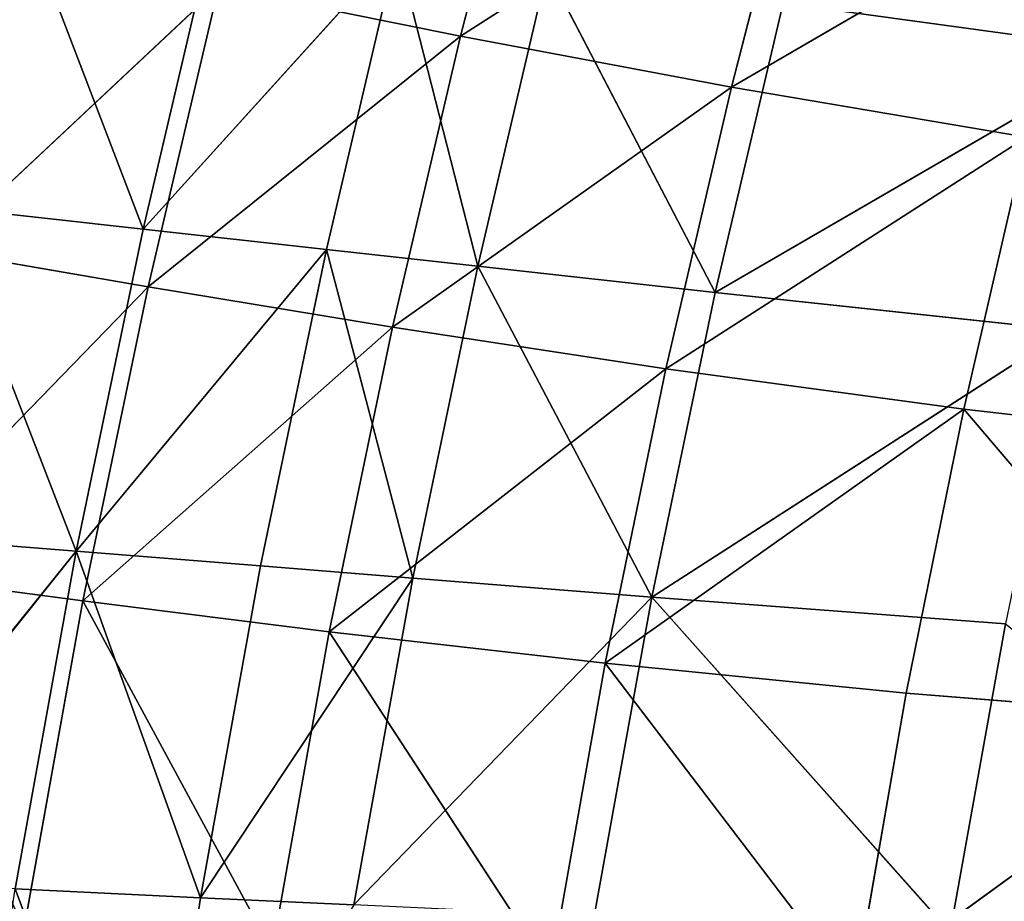
# Model space of a CAD drawing. Extents: x -0.96 to 0.8, y -0.79 to 0.89.
# Drawn here: x -0.88 to -0.81, y 0.08 to 0.15 of the extents above; entities that cross this region are included whole.
import ezdxf

# ---------------------------------------------------------------- set-up
doc = ezdxf.new("R2010")
doc.units = 0
doc.header["$LTSCALE"] = 0.0254
doc.layers.get('0').update_dxf_attribs({"color": 13, "linetype": 'CONTINUOUS'})

# ---------------------------------------------------------------- blocks, each defined once
blk = doc.blocks.new('PIANO1')
at = {"color": 0}
for p, q in [((-0.768056, 0.099951, 1.123417), (-0.762633, 0.12088, 1.123417)), ((-0.768056, 0.099951, 1.123417), (-0.762633, 0.12088, 1.123417)), ((-0.742395, 0.116397, 1.123417), (-0.768056, 0.099951, 1.123417)), ((-0.742395, 0.116397, 1.123417), (-0.768056, 0.099951, 1.123417)), ((-0.747625, 0.096102, 1.123417), (-0.742395, 0.116397, 1.123417)), ((-0.747625, 0.096102, 1.123417), (-0.742395, 0.116397, 1.123417)), ((-0.720373, 0.111961, 1.123417), (-0.747625, 0.096102, 1.123417)), ((-0.720373, 0.111961, 1.123417), (-0.747625, 0.096102, 1.123417)), ((-0.80162, 0.110599, 1.075048), (-0.791989, 0.085388, 1.069882)), ((-0.80162, 0.110599, 1.075048), (-0.791989, 0.085388, 1.069882)), ((-0.786577, 0.108479, 1.069882), (-0.791989, 0.085388, 1.069882)), ((-0.786577, 0.108479, 1.069882), (-0.791989, 0.085388, 1.069882)), ((-0.791989, 0.085388, 1.069882), (-0.77286, 0.106546, 1.067816)), ((-0.791989, 0.085388, 1.069882), (-0.77286, 0.106546, 1.067816)), ((-0.77286, 0.106546, 1.067816), (-0.778179, 0.083858, 1.067816)), ((-0.77286, 0.106546, 1.067816), (-0.778179, 0.083858, 1.067816)), ((-0.77286, 0.106546, 1.067816), (-0.766762, 0.082593, 1.067564)), ((-0.77286, 0.106546, 1.067816), (-0.766762, 0.082593, 1.067564)), ((-0.766762, 0.082593, 1.067564), (-0.761521, 0.104949, 1.067564)), ((-0.766762, 0.082593, 1.067564), (-0.761521, 0.104949, 1.067564)), ((-0.761521, 0.104949, 1.067564), (-0.748849, 0.080609, 1.067536)), ((-0.761521, 0.104949, 1.067564), (-0.748849, 0.080609, 1.067536)), ((-0.786318, 0.103646, 1.123417), (-0.807497, 0.083792, 1.123417)), ((-0.786318, 0.103646, 1.123417), (-0.807497, 0.083792, 1.123417)), ((-0.791619, 0.081051, 1.123417), (-0.786318, 0.103646, 1.123417)), ((-0.791619, 0.081051, 1.123417), (-0.786318, 0.103646, 1.123417)), ((-0.786318, 0.103646, 1.123417), (-0.768056, 0.099951, 1.123417)), ((-0.786318, 0.103646, 1.123417), (-0.768056, 0.099951, 1.123417)), ((-0.743731, 0.102442, 1.067536), (-0.748849, 0.080609, 1.067536)), ((-0.743731, 0.102442, 1.067536), (-0.748849, 0.080609, 1.067536)), ((-0.71742, 0.098853, 1.067536), (-0.743731, 0.102442, 1.067536)), ((-0.71742, 0.098853, 1.067536), (-0.743731, 0.102442, 1.067536)), ((-0.768056, 0.099951, 1.123417), (-0.791619, 0.081051, 1.123417)), ((-0.768056, 0.099951, 1.123417), (-0.791619, 0.081051, 1.123417)), ((-0.773195, 0.078009, 1.123417), (-0.768056, 0.099951, 1.123417)), ((-0.773195, 0.078009, 1.123417), (-0.768056, 0.099951, 1.123417)), ((-0.768056, 0.099951, 1.123417), (-0.747625, 0.096102, 1.123417)), ((-0.768056, 0.099951, 1.123417), (-0.747625, 0.096102, 1.123417)), ((-0.748849, 0.080609, 1.067536), (-0.71742, 0.098853, 1.067536)), ((-0.748849, 0.080609, 1.067536), (-0.71742, 0.098853, 1.067536)), ((-0.747625, 0.096102, 1.123417), (-0.773195, 0.078009, 1.123417)), ((-0.747625, 0.096102, 1.123417), (-0.773195, 0.078009, 1.123417)), ((-0.752569, 0.074865, 1.123417), (-0.747625, 0.096102, 1.123417)), ((-0.752569, 0.074865, 1.123417), (-0.747625, 0.096102, 1.123417)), ((-0.747625, 0.096102, 1.123417), (-0.725373, 0.092323, 1.123417)), ((-0.747625, 0.096102, 1.123417), (-0.725373, 0.092323, 1.123417)), ((-0.725373, 0.092323, 1.123417), (-0.752569, 0.074865, 1.123417)), ((-0.725373, 0.092323, 1.123417), (-0.752569, 0.074865, 1.123417)), ((-0.725373, 0.092323, 1.123417), (-0.730087, 0.071817, 1.123417)), ((-0.725373, 0.092323, 1.123417), (-0.730087, 0.071817, 1.123417)), ((-0.791989, 0.085388, 1.069882), (-0.807137, 0.087066, 1.075048)), ((-0.807137, 0.087066, 1.075048), (-0.797048, 0.061092, 1.069882)), ((-0.807137, 0.087066, 1.075048), (-0.797048, 0.061092, 1.069882)), ((-0.791989, 0.085388, 1.069882), (-0.807137, 0.087066, 1.075048)), ((-0.791989, 0.085388, 1.069882), (-0.797048, 0.061092, 1.069882)), ((-0.791989, 0.085388, 1.069882), (-0.797048, 0.061092, 1.069882)), ((-0.778179, 0.083858, 1.067816), (-0.791989, 0.085388, 1.069882)), ((-0.778179, 0.083858, 1.067816), (-0.791989, 0.085388, 1.069882)), ((-0.807497, 0.083792, 1.123417), (-0.791619, 0.081051, 1.123417)), ((-0.807497, 0.083792, 1.123417), (-0.791619, 0.081051, 1.123417)), ((-0.797048, 0.061092, 1.069882), (-0.778179, 0.083858, 1.067816)), ((-0.797048, 0.061092, 1.069882), (-0.778179, 0.083858, 1.067816)), ((-0.778179, 0.083858, 1.067816), (-0.783149, 0.059986, 1.067816)), ((-0.778179, 0.083858, 1.067816), (-0.783149, 0.059986, 1.067816)), ((-0.766762, 0.082593, 1.067564), (-0.778179, 0.083858, 1.067816)), ((-0.778179, 0.083858, 1.067816), (-0.771659, 0.059072, 1.067564)), ((-0.778179, 0.083858, 1.067816), (-0.771659, 0.059072, 1.067564)), ((-0.766762, 0.082593, 1.067564), (-0.778179, 0.083858, 1.067816)), ((-0.771659, 0.059072, 1.067564), (-0.766762, 0.082593, 1.067564)), ((-0.771659, 0.059072, 1.067564), (-0.766762, 0.082593, 1.067564)), ((-0.748849, 0.080609, 1.067536), (-0.766762, 0.082593, 1.067564)), ((-0.766762, 0.082593, 1.067564), (-0.753632, 0.057638, 1.067536)), ((-0.766762, 0.082593, 1.067564), (-0.753632, 0.057638, 1.067536)), ((-0.748849, 0.080609, 1.067536), (-0.766762, 0.082593, 1.067564)), ((-0.791619, 0.081051, 1.123417), (-0.812552, 0.059476, 1.123417)), ((-0.791619, 0.081051, 1.123417), (-0.812552, 0.059476, 1.123417)), ((-0.796542, 0.057356, 1.123417), (-0.791619, 0.081051, 1.123417)), ((-0.796542, 0.057356, 1.123417), (-0.791619, 0.081051, 1.123417)), ((-0.791619, 0.081051, 1.123417), (-0.773195, 0.078009, 1.123417)), ((-0.791619, 0.081051, 1.123417), (-0.773195, 0.078009, 1.123417)), ((-0.748849, 0.080609, 1.067536), (-0.753632, 0.057638, 1.067536)), ((-0.748849, 0.080609, 1.067536), (-0.753632, 0.057638, 1.067536)), ((-0.722348, 0.077784, 1.067536), (-0.748849, 0.080609, 1.067536)), ((-0.722348, 0.077784, 1.067536), (-0.748849, 0.080609, 1.067536)), ((-0.773195, 0.078009, 1.123417), (-0.796542, 0.057356, 1.123417)), ((-0.773195, 0.078009, 1.123417), (-0.796542, 0.057356, 1.123417)), ((-0.777959, 0.055022, 1.123417), (-0.773195, 0.078009, 1.123417)), ((-0.777959, 0.055022, 1.123417), (-0.773195, 0.078009, 1.123417)), ((-0.773195, 0.078009, 1.123417), (-0.752569, 0.074865, 1.123417)), ((-0.773195, 0.078009, 1.123417), (-0.752569, 0.074865, 1.123417)), ((-0.753632, 0.057638, 1.067536), (-0.722348, 0.077784, 1.067536)), ((-0.753632, 0.057638, 1.067536), (-0.722348, 0.077784, 1.067536)), ((-0.752569, 0.074865, 1.123417), (-0.777959, 0.055022, 1.123417)), ((-0.752569, 0.074865, 1.123417), (-0.777959, 0.055022, 1.123417)), ((-0.757143, 0.052642, 1.123417), (-0.752569, 0.074865, 1.123417)), ((-0.757143, 0.052642, 1.123417), (-0.752569, 0.074865, 1.123417)), ((-0.752569, 0.074865, 1.123417), (-0.730087, 0.071817, 1.123417)), ((-0.752569, 0.074865, 1.123417), (-0.730087, 0.071817, 1.123417)), ((-0.730087, 0.071817, 1.123417), (-0.757143, 0.052642, 1.123417)), ((-0.730087, 0.071817, 1.123417), (-0.757143, 0.052642, 1.123417)), ((-0.730087, 0.071817, 1.123417), (-0.734437, 0.050385, 1.123417)), ((-0.730087, 0.071817, 1.123417), (-0.734437, 0.050385, 1.123417)), ((-0.730087, 0.071817, 1.123417), (-0.706092, 0.069063, 1.123417)), ((-0.71018, 0.048423, 1.123417), (-0.730087, 0.071817, 1.123417)), ((-0.730087, 0.071817, 1.123417), (-0.706092, 0.069063, 1.123417)), ((-0.71018, 0.048423, 1.123417), (-0.730087, 0.071817, 1.123417)), ((-0.797048, 0.061092, 1.069882), (-0.812292, 0.062305, 1.075048)), ((-0.797048, 0.061092, 1.069882), (-0.812292, 0.062305, 1.075048)), ((-0.797048, 0.061092, 1.069882), (-0.816979, 0.036344, 1.075048)), ((-0.797048, 0.061092, 1.069882), (-0.816979, 0.036344, 1.075048)), ((-0.797048, 0.061092, 1.069882), (-0.801647, 0.035618, 1.069882)), ((-0.797048, 0.061092, 1.069882), (-0.801647, 0.035618, 1.069882)), ((-0.797048, 0.061092, 1.069882), (-0.783149, 0.059986, 1.067816)), ((-0.787668, 0.034957, 1.067816), (-0.797048, 0.061092, 1.069882)), ((-0.787668, 0.034957, 1.067816), (-0.797048, 0.061092, 1.069882)), ((-0.797048, 0.061092, 1.069882), (-0.783149, 0.059986, 1.067816)), ((-0.812552, 0.059476, 1.123417), (-0.796542, 0.057356, 1.123417)), ((-0.812552, 0.059476, 1.123417), (-0.796542, 0.057356, 1.123417)), ((-0.783149, 0.059986, 1.067816), (-0.787668, 0.034957, 1.067816)), ((-0.783149, 0.059986, 1.067816), (-0.787668, 0.034957, 1.067816)), ((-0.771659, 0.059072, 1.067564), (-0.783149, 0.059986, 1.067816)), ((-0.771659, 0.059072, 1.067564), (-0.783149, 0.059986, 1.067816)), ((-0.771659, 0.059072, 1.067564), (-0.787668, 0.034957, 1.067816)), ((-0.771659, 0.059072, 1.067564), (-0.787668, 0.034957, 1.067816)), ((-0.776112, 0.034411, 1.067564), (-0.771659, 0.059072, 1.067564)), ((-0.776112, 0.034411, 1.067564), (-0.771659, 0.059072, 1.067564)), ((-0.753632, 0.057638, 1.067536), (-0.771659, 0.059072, 1.067564)), ((-0.753632, 0.057638, 1.067536), (-0.771659, 0.059072, 1.067564)), ((-0.800994, 0.032545, 1.123417), (-0.796542, 0.057356, 1.123417)), ((-0.800994, 0.032545, 1.123417), (-0.796542, 0.057356, 1.123417)), ((-0.796542, 0.057356, 1.123417), (-0.777959, 0.055022, 1.123417)), ((-0.796542, 0.057356, 1.123417), (-0.777959, 0.055022, 1.123417)), ((-0.796542, 0.057356, 1.123417), (-0.782259, 0.03096, 1.123417)), ((-0.796542, 0.057356, 1.123417), (-0.782259, 0.03096, 1.123417)), ((-0.753632, 0.057638, 1.067536), (-0.776112, 0.034411, 1.067564)), ((-0.753632, 0.057638, 1.067536), (-0.776112, 0.034411, 1.067564)), ((-0.753632, 0.057638, 1.067536), (-0.75798, 0.033554, 1.067536)), ((-0.753632, 0.057638, 1.067536), (-0.75798, 0.033554, 1.067536)), ((-0.753632, 0.057638, 1.067536), (-0.726954, 0.055616, 1.067536)), ((-0.73114, 0.032373, 1.067536), (-0.753632, 0.057638, 1.067536)), ((-0.73114, 0.032373, 1.067536), (-0.753632, 0.057638, 1.067536)), ((-0.753632, 0.057638, 1.067536), (-0.726954, 0.055616, 1.067536)), ((-0.782259, 0.03096, 1.123417), (-0.777959, 0.055022, 1.123417)), ((-0.782259, 0.03096, 1.123417), (-0.777959, 0.055022, 1.123417)), ((-0.777959, 0.055022, 1.123417), (-0.757143, 0.052642, 1.123417)), ((-0.777959, 0.055022, 1.123417), (-0.757143, 0.052642, 1.123417)), ((-0.777959, 0.055022, 1.123417), (-0.761263, 0.029389, 1.123417)), ((-0.777959, 0.055022, 1.123417), (-0.761263, 0.029389, 1.123417)), ((-0.726954, 0.055616, 1.067536), (-0.73114, 0.032373, 1.067536)), ((-0.726954, 0.055616, 1.067536), (-0.73114, 0.032373, 1.067536)), ((-0.761263, 0.029389, 1.123417), (-0.757143, 0.052642, 1.123417)), ((-0.761263, 0.029389, 1.123417), (-0.757143, 0.052642, 1.123417)), ((-0.757143, 0.052642, 1.123417), (-0.734437, 0.050385, 1.123417)), ((-0.757143, 0.052642, 1.123417), (-0.734437, 0.050385, 1.123417)), ((-0.757143, 0.052642, 1.123417), (-0.738344, 0.027971, 1.123417)), ((-0.757143, 0.052642, 1.123417), (-0.738344, 0.027971, 1.123417)), ((-0.734437, 0.050385, 1.123417), (-0.738344, 0.027971, 1.123417)), ((-0.734437, 0.050385, 1.123417), (-0.738344, 0.027971, 1.123417)), ((-0.71018, 0.048423, 1.123417), (-0.734437, 0.050385, 1.123417)), ((-0.71018, 0.048423, 1.123417), (-0.734437, 0.050385, 1.123417)), ((-0.738344, 0.027971, 1.123417), (-0.71018, 0.048423, 1.123417)), ((-0.738344, 0.027971, 1.123417), (-0.71018, 0.048423, 1.123417)), ((-0.801647, 0.035618, 1.069882), (-0.787668, 0.034957, 1.067816)), ((-0.791633, 0.008797, 1.067816), (-0.801647, 0.035618, 1.069882)), ((-0.791633, 0.008797, 1.067816), (-0.801647, 0.035618, 1.069882)), ((-0.801647, 0.035618, 1.069882), (-0.787668, 0.034957, 1.067816)), ((-0.787668, 0.034957, 1.067816), (-0.791633, 0.008797, 1.067816)), ((-0.787668, 0.034957, 1.067816), (-0.791633, 0.008797, 1.067816)), ((-0.787668, 0.034957, 1.067816), (-0.776112, 0.034411, 1.067564)), ((-0.787668, 0.034957, 1.067816), (-0.776112, 0.034411, 1.067564))]:
    blk.add_line(p, q, dxfattribs=at)
at = {"color": 252}
mesh = blk.add_polyface(dxfattribs=at)
corners = [(-0.762633, 0.12088, 1.123417), (-0.786318, 0.103646, 1.123417), (-0.768056, 0.099951, 1.123417)]
mesh.append_faces([[corners[k] for k in face] for face in [(0, 1, 2)]], dxfattribs={"color": 252})
mesh = blk.add_polyface(dxfattribs=at)
corners = [(-0.742395, 0.116397, 1.123417), (-0.762633, 0.12088, 1.123417), (-0.768056, 0.099951, 1.123417)]
mesh.append_faces([[corners[k] for k in face] for face in [(0, 1, 2)]], dxfattribs={"color": 252})
mesh = blk.add_polyface(dxfattribs=at)
corners = [(-0.712265, 0.1188, 1.067536), (-0.71742, 0.098853, 1.067536), (-0.743731, 0.102442, 1.067536)]
mesh.append_faces([[corners[k] for k in face] for face in [(0, 1, 2)]], dxfattribs={"color": 252})
mesh = blk.add_polyface(dxfattribs=at)
corners = [(-0.742395, 0.116397, 1.123417), (-0.768056, 0.099951, 1.123417), (-0.747625, 0.096102, 1.123417)]
mesh.append_faces([[corners[k] for k in face] for face in [(0, 1, 2)]], dxfattribs={"color": 252})
mesh = blk.add_polyface(dxfattribs=at)
corners = [(-0.720373, 0.111961, 1.123417), (-0.742395, 0.116397, 1.123417), (-0.747625, 0.096102, 1.123417)]
mesh.append_faces([[corners[k] for k in face] for face in [(0, 1, 2)]], dxfattribs={"color": 252})
mesh = blk.add_polyface(dxfattribs=at)
corners = [(-0.720373, 0.111961, 1.123417), (-0.747625, 0.096102, 1.123417), (-0.725373, 0.092323, 1.123417)]
mesh.append_faces([[corners[k] for k in face] for face in [(0, 1, 2)]], dxfattribs={"color": 252})
mesh = blk.add_polyface(dxfattribs=at)
corners = [(-0.791989, 0.085388, 1.069882), (-0.807137, 0.087066, 1.075048), (-0.80162, 0.110599, 1.075048)]
mesh.append_faces([[corners[k] for k in face] for face in [(0, 1, 2)]], dxfattribs={"color": 252})
mesh = blk.add_polyface(dxfattribs=at)
corners = [(-0.786577, 0.108479, 1.069882), (-0.791989, 0.085388, 1.069882), (-0.80162, 0.110599, 1.075048)]
mesh.append_faces([[corners[k] for k in face] for face in [(0, 1, 2)]], dxfattribs={"color": 252})
mesh = blk.add_polyface(dxfattribs=at)
corners = [(-0.77286, 0.106546, 1.067816), (-0.791989, 0.085388, 1.069882), (-0.786577, 0.108479, 1.069882)]
mesh.append_faces([[corners[k] for k in face] for face in [(0, 1, 2)]], dxfattribs={"color": 252})
mesh = blk.add_polyface(dxfattribs=at)
corners = [(-0.786318, 0.103646, 1.123417), (-0.802063, 0.106962, 1.123417), (-0.807497, 0.083792, 1.123417)]
mesh.append_faces([[corners[k] for k in face] for face in [(0, 1, 2)]], dxfattribs={"color": 252})
mesh = blk.add_polyface(dxfattribs=at)
corners = [(-0.77286, 0.106546, 1.067816), (-0.778179, 0.083858, 1.067816), (-0.791989, 0.085388, 1.069882)]
mesh.append_faces([[corners[k] for k in face] for face in [(0, 1, 2)]], dxfattribs={"color": 252})
mesh = blk.add_polyface(dxfattribs=at)
corners = [(-0.766762, 0.082593, 1.067564), (-0.778179, 0.083858, 1.067816), (-0.77286, 0.106546, 1.067816)]
mesh.append_faces([[corners[k] for k in face] for face in [(0, 1, 2)]], dxfattribs={"color": 252})
mesh = blk.add_polyface(dxfattribs=at)
corners = [(-0.761521, 0.104949, 1.067564), (-0.766762, 0.082593, 1.067564), (-0.77286, 0.106546, 1.067816)]
mesh.append_faces([[corners[k] for k in face] for face in [(0, 1, 2)]], dxfattribs={"color": 252})
mesh = blk.add_polyface(dxfattribs=at)
corners = [(-0.748849, 0.080609, 1.067536), (-0.766762, 0.082593, 1.067564), (-0.761521, 0.104949, 1.067564)]
mesh.append_faces([[corners[k] for k in face] for face in [(0, 1, 2)]], dxfattribs={"color": 252})
mesh = blk.add_polyface(dxfattribs=at)
corners = [(-0.743731, 0.102442, 1.067536), (-0.748849, 0.080609, 1.067536), (-0.761521, 0.104949, 1.067564)]
mesh.append_faces([[corners[k] for k in face] for face in [(0, 1, 2)]], dxfattribs={"color": 252})
mesh = blk.add_polyface(dxfattribs=at)
corners = [(-0.786318, 0.103646, 1.123417), (-0.807497, 0.083792, 1.123417), (-0.791619, 0.081051, 1.123417)]
mesh.append_faces([[corners[k] for k in face] for face in [(0, 1, 2)]], dxfattribs={"color": 252})
mesh = blk.add_polyface(dxfattribs=at)
corners = [(-0.768056, 0.099951, 1.123417), (-0.786318, 0.103646, 1.123417), (-0.791619, 0.081051, 1.123417)]
mesh.append_faces([[corners[k] for k in face] for face in [(0, 1, 2)]], dxfattribs={"color": 252})
mesh = blk.add_polyface(dxfattribs=at)
corners = [(-0.71742, 0.098853, 1.067536), (-0.748849, 0.080609, 1.067536), (-0.743731, 0.102442, 1.067536)]
mesh.append_faces([[corners[k] for k in face] for face in [(0, 1, 2)]], dxfattribs={"color": 252})
mesh = blk.add_polyface(dxfattribs=at)
corners = [(-0.768056, 0.099951, 1.123417), (-0.791619, 0.081051, 1.123417), (-0.773195, 0.078009, 1.123417)]
mesh.append_faces([[corners[k] for k in face] for face in [(0, 1, 2)]], dxfattribs={"color": 252})
mesh = blk.add_polyface(dxfattribs=at)
corners = [(-0.747625, 0.096102, 1.123417), (-0.768056, 0.099951, 1.123417), (-0.773195, 0.078009, 1.123417)]
mesh.append_faces([[corners[k] for k in face] for face in [(0, 1, 2)]], dxfattribs={"color": 252})
mesh = blk.add_polyface(dxfattribs=at)
corners = [(-0.71742, 0.098853, 1.067536), (-0.722348, 0.077784, 1.067536), (-0.748849, 0.080609, 1.067536)]
mesh.append_faces([[corners[k] for k in face] for face in [(0, 1, 2)]], dxfattribs={"color": 252})
mesh = blk.add_polyface(dxfattribs=at)
corners = [(-0.747625, 0.096102, 1.123417), (-0.773195, 0.078009, 1.123417), (-0.752569, 0.074865, 1.123417)]
mesh.append_faces([[corners[k] for k in face] for face in [(0, 1, 2)]], dxfattribs={"color": 252})
mesh = blk.add_polyface(dxfattribs=at)
corners = [(-0.725373, 0.092323, 1.123417), (-0.747625, 0.096102, 1.123417), (-0.752569, 0.074865, 1.123417)]
mesh.append_faces([[corners[k] for k in face] for face in [(0, 1, 2)]], dxfattribs={"color": 252})
mesh = blk.add_polyface(dxfattribs=at)
corners = [(-0.725373, 0.092323, 1.123417), (-0.752569, 0.074865, 1.123417), (-0.730087, 0.071817, 1.123417)]
mesh.append_faces([[corners[k] for k in face] for face in [(0, 1, 2)]], dxfattribs={"color": 252})
mesh = blk.add_polyface(dxfattribs=at)
corners = [(-0.706092, 0.069063, 1.123417), (-0.725373, 0.092323, 1.123417), (-0.730087, 0.071817, 1.123417)]
mesh.append_faces([[corners[k] for k in face] for face in [(0, 1, 2)]], dxfattribs={"color": 252})
mesh = blk.add_polyface(dxfattribs=at)
corners = [(-0.797048, 0.061092, 1.069882), (-0.812292, 0.062305, 1.075048), (-0.807137, 0.087066, 1.075048)]
mesh.append_faces([[corners[k] for k in face] for face in [(0, 1, 2)]], dxfattribs={"color": 252})
mesh = blk.add_polyface(dxfattribs=at)
corners = [(-0.791989, 0.085388, 1.069882), (-0.797048, 0.061092, 1.069882), (-0.807137, 0.087066, 1.075048)]
mesh.append_faces([[corners[k] for k in face] for face in [(0, 1, 2)]], dxfattribs={"color": 252})
mesh = blk.add_polyface(dxfattribs=at)
corners = [(-0.778179, 0.083858, 1.067816), (-0.797048, 0.061092, 1.069882), (-0.791989, 0.085388, 1.069882)]
mesh.append_faces([[corners[k] for k in face] for face in [(0, 1, 2)]], dxfattribs={"color": 252})
mesh = blk.add_polyface(dxfattribs=at)
corners = [(-0.791619, 0.081051, 1.123417), (-0.807497, 0.083792, 1.123417), (-0.812552, 0.059476, 1.123417)]
mesh.append_faces([[corners[k] for k in face] for face in [(0, 1, 2)]], dxfattribs={"color": 252})
mesh = blk.add_polyface(dxfattribs=at)
corners = [(-0.778179, 0.083858, 1.067816), (-0.783149, 0.059986, 1.067816), (-0.797048, 0.061092, 1.069882)]
mesh.append_faces([[corners[k] for k in face] for face in [(0, 1, 2)]], dxfattribs={"color": 252})
mesh = blk.add_polyface(dxfattribs=at)
corners = [(-0.771659, 0.059072, 1.067564), (-0.783149, 0.059986, 1.067816), (-0.778179, 0.083858, 1.067816)]
mesh.append_faces([[corners[k] for k in face] for face in [(0, 1, 2)]], dxfattribs={"color": 252})
mesh = blk.add_polyface(dxfattribs=at)
corners = [(-0.766762, 0.082593, 1.067564), (-0.771659, 0.059072, 1.067564), (-0.778179, 0.083858, 1.067816)]
mesh.append_faces([[corners[k] for k in face] for face in [(0, 1, 2)]], dxfattribs={"color": 252})
mesh = blk.add_polyface(dxfattribs=at)
corners = [(-0.753632, 0.057638, 1.067536), (-0.771659, 0.059072, 1.067564), (-0.766762, 0.082593, 1.067564)]
mesh.append_faces([[corners[k] for k in face] for face in [(0, 1, 2)]], dxfattribs={"color": 252})
mesh = blk.add_polyface(dxfattribs=at)
corners = [(-0.748849, 0.080609, 1.067536), (-0.753632, 0.057638, 1.067536), (-0.766762, 0.082593, 1.067564)]
mesh.append_faces([[corners[k] for k in face] for face in [(0, 1, 2)]], dxfattribs={"color": 252})
mesh = blk.add_polyface(dxfattribs=at)
corners = [(-0.791619, 0.081051, 1.123417), (-0.812552, 0.059476, 1.123417), (-0.796542, 0.057356, 1.123417)]
mesh.append_faces([[corners[k] for k in face] for face in [(0, 1, 2)]], dxfattribs={"color": 252})
mesh = blk.add_polyface(dxfattribs=at)
corners = [(-0.773195, 0.078009, 1.123417), (-0.791619, 0.081051, 1.123417), (-0.796542, 0.057356, 1.123417)]
mesh.append_faces([[corners[k] for k in face] for face in [(0, 1, 2)]], dxfattribs={"color": 252})
mesh = blk.add_polyface(dxfattribs=at)
corners = [(-0.722348, 0.077784, 1.067536), (-0.753632, 0.057638, 1.067536), (-0.748849, 0.080609, 1.067536)]
mesh.append_faces([[corners[k] for k in face] for face in [(0, 1, 2)]], dxfattribs={"color": 252})
mesh = blk.add_polyface(dxfattribs=at)
corners = [(-0.773195, 0.078009, 1.123417), (-0.796542, 0.057356, 1.123417), (-0.777959, 0.055022, 1.123417)]
mesh.append_faces([[corners[k] for k in face] for face in [(0, 1, 2)]], dxfattribs={"color": 252})
mesh = blk.add_polyface(dxfattribs=at)
corners = [(-0.752569, 0.074865, 1.123417), (-0.773195, 0.078009, 1.123417), (-0.777959, 0.055022, 1.123417)]
mesh.append_faces([[corners[k] for k in face] for face in [(0, 1, 2)]], dxfattribs={"color": 252})
mesh = blk.add_polyface(dxfattribs=at)
corners = [(-0.722348, 0.077784, 1.067536), (-0.726954, 0.055616, 1.067536), (-0.753632, 0.057638, 1.067536)]
mesh.append_faces([[corners[k] for k in face] for face in [(0, 1, 2)]], dxfattribs={"color": 252})
mesh = blk.add_polyface(dxfattribs=at)
corners = [(-0.752569, 0.074865, 1.123417), (-0.777959, 0.055022, 1.123417), (-0.757143, 0.052642, 1.123417)]
mesh.append_faces([[corners[k] for k in face] for face in [(0, 1, 2)]], dxfattribs={"color": 252})
mesh = blk.add_polyface(dxfattribs=at)
corners = [(-0.730087, 0.071817, 1.123417), (-0.752569, 0.074865, 1.123417), (-0.757143, 0.052642, 1.123417)]
mesh.append_faces([[corners[k] for k in face] for face in [(0, 1, 2)]], dxfattribs={"color": 252})
mesh = blk.add_polyface(dxfattribs=at)
corners = [(-0.730087, 0.071817, 1.123417), (-0.757143, 0.052642, 1.123417), (-0.734437, 0.050385, 1.123417)]
mesh.append_faces([[corners[k] for k in face] for face in [(0, 1, 2)]], dxfattribs={"color": 252})
mesh = blk.add_polyface(dxfattribs=at)
corners = [(-0.71018, 0.048423, 1.123417), (-0.730087, 0.071817, 1.123417), (-0.734437, 0.050385, 1.123417)]
mesh.append_faces([[corners[k] for k in face] for face in [(0, 1, 2)]], dxfattribs={"color": 252})
mesh = blk.add_polyface(dxfattribs=at)
corners = [(-0.706092, 0.069063, 1.123417), (-0.730087, 0.071817, 1.123417), (-0.71018, 0.048423, 1.123417)]
mesh.append_faces([[corners[k] for k in face] for face in [(0, 1, 2)]], dxfattribs={"color": 252})
mesh = blk.add_polyface(dxfattribs=at)
corners = [(-0.797048, 0.061092, 1.069882), (-0.816979, 0.036344, 1.075048), (-0.812292, 0.062305, 1.075048)]
mesh.append_faces([[corners[k] for k in face] for face in [(0, 1, 2)]], dxfattribs={"color": 252})
mesh = blk.add_polyface(dxfattribs=at)
corners = [(-0.797048, 0.061092, 1.069882), (-0.801647, 0.035618, 1.069882), (-0.816979, 0.036344, 1.075048)]
mesh.append_faces([[corners[k] for k in face] for face in [(0, 1, 2)]], dxfattribs={"color": 252})
mesh = blk.add_polyface(dxfattribs=at)
corners = [(-0.787668, 0.034957, 1.067816), (-0.801647, 0.035618, 1.069882), (-0.797048, 0.061092, 1.069882)]
mesh.append_faces([[corners[k] for k in face] for face in [(0, 1, 2)]], dxfattribs={"color": 252})
mesh = blk.add_polyface(dxfattribs=at)
corners = [(-0.783149, 0.059986, 1.067816), (-0.787668, 0.034957, 1.067816), (-0.797048, 0.061092, 1.069882)]
mesh.append_faces([[corners[k] for k in face] for face in [(0, 1, 2)]], dxfattribs={"color": 252})
mesh = blk.add_polyface(dxfattribs=at)
corners = [(-0.800994, 0.032545, 1.123417), (-0.812552, 0.059476, 1.123417), (-0.817129, 0.034004, 1.123417)]
mesh.append_faces([[corners[k] for k in face] for face in [(0, 1, 2)]], dxfattribs={"color": 252})
mesh = blk.add_polyface(dxfattribs=at)
corners = [(-0.796542, 0.057356, 1.123417), (-0.812552, 0.059476, 1.123417), (-0.800994, 0.032545, 1.123417)]
mesh.append_faces([[corners[k] for k in face] for face in [(0, 1, 2)]], dxfattribs={"color": 252})
mesh = blk.add_polyface(dxfattribs=at)
corners = [(-0.771659, 0.059072, 1.067564), (-0.787668, 0.034957, 1.067816), (-0.783149, 0.059986, 1.067816)]
mesh.append_faces([[corners[k] for k in face] for face in [(0, 1, 2)]], dxfattribs={"color": 252})
mesh = blk.add_polyface(dxfattribs=at)
corners = [(-0.771659, 0.059072, 1.067564), (-0.776112, 0.034411, 1.067564), (-0.787668, 0.034957, 1.067816)]
mesh.append_faces([[corners[k] for k in face] for face in [(0, 1, 2)]], dxfattribs={"color": 252})
mesh = blk.add_polyface(dxfattribs=at)
corners = [(-0.753632, 0.057638, 1.067536), (-0.776112, 0.034411, 1.067564), (-0.771659, 0.059072, 1.067564)]
mesh.append_faces([[corners[k] for k in face] for face in [(0, 1, 2)]], dxfattribs={"color": 252})
mesh = blk.add_polyface(dxfattribs=at)
corners = [(-0.782259, 0.03096, 1.123417), (-0.796542, 0.057356, 1.123417), (-0.800994, 0.032545, 1.123417)]
mesh.append_faces([[corners[k] for k in face] for face in [(0, 1, 2)]], dxfattribs={"color": 252})
mesh = blk.add_polyface(dxfattribs=at)
corners = [(-0.777959, 0.055022, 1.123417), (-0.796542, 0.057356, 1.123417), (-0.782259, 0.03096, 1.123417)]
mesh.append_faces([[corners[k] for k in face] for face in [(0, 1, 2)]], dxfattribs={"color": 252})
mesh = blk.add_polyface(dxfattribs=at)
corners = [(-0.753632, 0.057638, 1.067536), (-0.75798, 0.033554, 1.067536), (-0.776112, 0.034411, 1.067564)]
mesh.append_faces([[corners[k] for k in face] for face in [(0, 1, 2)]], dxfattribs={"color": 252})
mesh = blk.add_polyface(dxfattribs=at)
corners = [(-0.73114, 0.032373, 1.067536), (-0.75798, 0.033554, 1.067536), (-0.753632, 0.057638, 1.067536)]
mesh.append_faces([[corners[k] for k in face] for face in [(0, 1, 2)]], dxfattribs={"color": 252})
mesh = blk.add_polyface(dxfattribs=at)
corners = [(-0.726954, 0.055616, 1.067536), (-0.73114, 0.032373, 1.067536), (-0.753632, 0.057638, 1.067536)]
mesh.append_faces([[corners[k] for k in face] for face in [(0, 1, 2)]], dxfattribs={"color": 252})
mesh = blk.add_polyface(dxfattribs=at)
corners = [(-0.761263, 0.029389, 1.123417), (-0.777959, 0.055022, 1.123417), (-0.782259, 0.03096, 1.123417)]
mesh.append_faces([[corners[k] for k in face] for face in [(0, 1, 2)]], dxfattribs={"color": 252})
mesh = blk.add_polyface(dxfattribs=at)
corners = [(-0.757143, 0.052642, 1.123417), (-0.777959, 0.055022, 1.123417), (-0.761263, 0.029389, 1.123417)]
mesh.append_faces([[corners[k] for k in face] for face in [(0, 1, 2)]], dxfattribs={"color": 252})
mesh = blk.add_polyface(dxfattribs=at)
corners = [(-0.696537, 0.031534, 1.067536), (-0.73114, 0.032373, 1.067536), (-0.726954, 0.055616, 1.067536)]
mesh.append_faces([[corners[k] for k in face] for face in [(0, 1, 2)]], dxfattribs={"color": 252})
mesh = blk.add_polyface(dxfattribs=at)
corners = [(-0.738344, 0.027971, 1.123417), (-0.757143, 0.052642, 1.123417), (-0.761263, 0.029389, 1.123417)]
mesh.append_faces([[corners[k] for k in face] for face in [(0, 1, 2)]], dxfattribs={"color": 252})
mesh = blk.add_polyface(dxfattribs=at)
corners = [(-0.734437, 0.050385, 1.123417), (-0.757143, 0.052642, 1.123417), (-0.738344, 0.027971, 1.123417)]
mesh.append_faces([[corners[k] for k in face] for face in [(0, 1, 2)]], dxfattribs={"color": 252})
mesh = blk.add_polyface(dxfattribs=at)
corners = [(-0.71018, 0.048423, 1.123417), (-0.734437, 0.050385, 1.123417), (-0.738344, 0.027971, 1.123417)]
mesh.append_faces([[corners[k] for k in face] for face in [(0, 1, 2)]], dxfattribs={"color": 252})
mesh = blk.add_polyface(dxfattribs=at)
corners = [(-0.71018, 0.048423, 1.123417), (-0.738344, 0.027971, 1.123417), (-0.71384, 0.026846, 1.123417)]
mesh.append_faces([[corners[k] for k in face] for face in [(0, 1, 2)]], dxfattribs={"color": 252})
mesh = blk.add_polyface(dxfattribs=at)
corners = [(-0.791633, 0.008797, 1.067816), (-0.805682, 0.008993, 1.069882), (-0.801647, 0.035618, 1.069882)]
mesh.append_faces([[corners[k] for k in face] for face in [(0, 1, 2)]], dxfattribs={"color": 252})
mesh = blk.add_polyface(dxfattribs=at)
corners = [(-0.787668, 0.034957, 1.067816), (-0.791633, 0.008797, 1.067816), (-0.801647, 0.035618, 1.069882)]
mesh.append_faces([[corners[k] for k in face] for face in [(0, 1, 2)]], dxfattribs={"color": 252})
mesh = blk.add_polyface(dxfattribs=at)
corners = [(-0.776112, 0.034411, 1.067564), (-0.791633, 0.008797, 1.067816), (-0.787668, 0.034957, 1.067816)]
mesh.append_faces([[corners[k] for k in face] for face in [(0, 1, 2)]], dxfattribs={"color": 252})
blk = doc.blocks.new('SKP6B2')
at = {"color": 0}
blk.add_blockref('PIANO1', (0, 0), dxfattribs=at)

msp = doc.modelspace()

# ---------------------------------------------------------------- block references
at = {"color": 0}
msp.add_blockref('SKP6B2', (-0.078022, 0.047066), dxfattribs=at)

doc.saveas('drawing.dxf')
